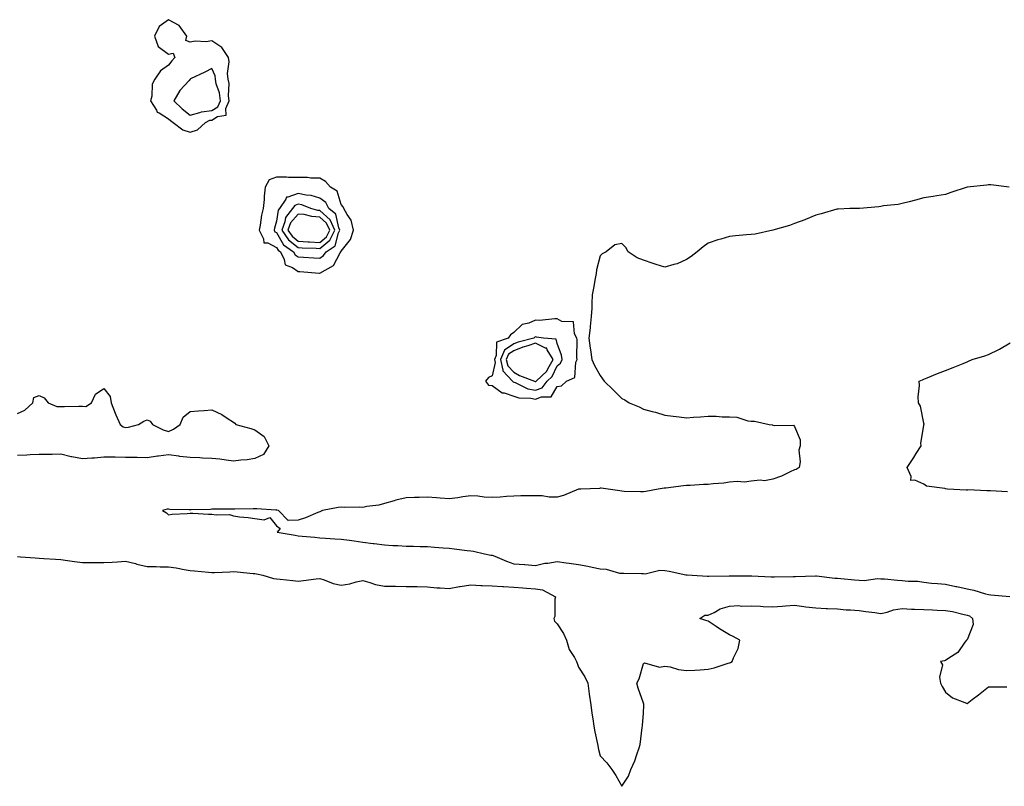
# Model space of a CAD drawing. Units: inches. Extents: x 950003 to 952643, y 7313738 to 7316378.
# Drawn here: x 951269 to 951725, y 7315284 to 7315640 of the extents above; entities that cross this region are included whole.
import ezdxf

# ---------------------------------------------------------------- set-up
doc = ezdxf.new("R2010")
doc.units = ezdxf.units.IN
doc.header["$MEASUREMENT"] = 0
doc.layers.add('Contour_95007313', color=7, linetype='Continuous', true_color=0x698dc4)

msp = doc.modelspace()

# ---------------------------------------------------------------- linework, layer by layer
at = {"layer": 'Contour_95007313'}
for points in [[(951348.05, 7315587.32, 3278), (951351.47, 7315588.51, 3278), (951355.16, 7315591.92, 3278), (951357.1, 7315592.87, 3278), (951358.05, 7315592.98, 3278), (951360.72, 7315594.59, 3278), (951364.67, 7315595.3, 3278), (951364.53, 7315598.41, 3278), (951366.08, 7315601.92, 3278), (951365.77, 7315604.2, 3278), (951366.03, 7315609.9, 3278), (951365.63, 7315611.92, 3278), (951365.33, 7315614.64, 3278), (951366.15, 7315620.02, 3278), (951365.76, 7315621.92, 3278), (951362.76, 7315626.62, 3278), (951358.05, 7315629.65, 3278), (951355.4, 7315629.28, 3278), (951350.36, 7315629.61, 3278), (951348.05, 7315629.08, 3278), (951346.01, 7315629.88, 3278), (951346.46, 7315631.92, 3278), (951342.99, 7315636.86, 3278), (951338.05, 7315639.52, 3278), (951333.65, 7315636.33, 3278), (951331.49, 7315631.92, 3278), (951333.2, 7315627.06, 3278), (951338.05, 7315623.54, 3278), (951340.11, 7315623.99, 3278), (951340.92, 7315621.92, 3278), (951339.53, 7315620.44, 3278), (951338.05, 7315618.44, 3278), (951334.2, 7315615.77, 3278), (951331.59, 7315611.92, 3278), (951330.42, 7315609.55, 3278), (951330.25, 7315604.12, 3278), (951329.68, 7315601.92, 3278), (951332.45, 7315597.52, 3278), (951332.8, 7315596.67, 3278), (951333.62, 7315596.35, 3278), (951338.05, 7315593.63, 3278), (951338.91, 7315592.78, 3278), (951340.1, 7315591.92, 3278), (951344.55, 7315588.42, 3278)], [(951358.05, 7315597.35, 3279), (951360.9, 7315599.06, 3279), (951362.15, 7315601.92, 3279), (951361.67, 7315605.55, 3279), (951360.12, 7315609.84, 3279), (951359.71, 7315611.92, 3279), (951359.54, 7315613.42, 3279), (951358.05, 7315616.86, 3279), (951354.79, 7315615.19, 3279), (951348.21, 7315612.08, 3279), (951348.05, 7315612, 3279), (951348.01, 7315611.96, 3279), (951347.98, 7315611.92, 3279), (951347.52, 7315611.39, 3279), (951343.3, 7315606.67, 3279), (951340.49, 7315601.92, 3279), (951344.3, 7315598.17, 3279), (951348.05, 7315595.32, 3279), (951352.55, 7315596.42, 3279), (951353.23, 7315596.75, 3279)], [(951408.05, 7315521.95, 3278), (951408.14, 7315522.01, 3278), (951414.45, 7315525.53, 3278), (951417.6, 7315531.47, 3278), (951417.9, 7315531.92, 3278), (951417.99, 7315531.98, 3278), (951418.05, 7315532.2, 3278), (951422.31, 7315537.66, 3278), (951423.68, 7315541.92, 3278), (951422.71, 7315546.58, 3278), (951420.73, 7315549.24, 3278), (951419.28, 7315551.92, 3278), (951418.92, 7315552.79, 3278), (951418.05, 7315553.88, 3278), (951416.22, 7315560.09, 3278), (951413.13, 7315561.92, 3278), (951410.67, 7315564.53, 3278), (951408.05, 7315566.04, 3278), (951403.91, 7315566.06, 3278), (951402.45, 7315566.32, 3278), (951398.05, 7315566.34, 3278), (951393.57, 7315566.4, 3278), (951392.64, 7315566.51, 3278), (951388.05, 7315566.56, 3278), (951384.68, 7315565.29, 3278), (951382.82, 7315561.92, 3278), (951382.28, 7315557.69, 3278), (951382.3, 7315556.16, 3278), (951381.87, 7315551.92, 3278), (951381.15, 7315548.82, 3278), (951380.43, 7315544.3, 3278), (951379.93, 7315541.92, 3278), (951382.07, 7315537.9, 3278), (951382.23, 7315536.1, 3278), (951383.96, 7315536.01, 3278), (951388.05, 7315533.95, 3278), (951388.78, 7315532.65, 3278), (951389.86, 7315531.92, 3278), (951391.66, 7315528.31, 3278), (951392.06, 7315525.93, 3278), (951395.37, 7315524.6, 3278), (951398.05, 7315522.81, 3278), (951398.88, 7315522.75, 3278), (951408.02, 7315521.95, 3278)], [(951408.05, 7315528.93, 3279), (951409.82, 7315530.16, 3279), (951411.01, 7315531.92, 3279), (951415.24, 7315534.74, 3279), (951416.79, 7315540.66, 3279), (951417.42, 7315541.92, 3279), (951416.89, 7315543.08, 3279), (951415.47, 7315549.34, 3279), (951412.32, 7315551.92, 3279), (951410.83, 7315554.7, 3279), (951408.05, 7315556.78, 3279), (951404.1, 7315557.97, 3279), (951401.81, 7315558.17, 3279), (951398.05, 7315558.97, 3279), (951393.3, 7315557.17, 3279), (951392.74, 7315557.23, 3279), (951392.42, 7315556.29, 3279), (951389.39, 7315551.92, 3279), (951388.79, 7315551.18, 3279), (951388.05, 7315546.12, 3279), (951387.12, 7315542.84, 3279), (951386.94, 7315541.92, 3279), (951387.32, 7315541.19, 3279), (951388.05, 7315540.83, 3279), (951391.26, 7315535.13, 3279), (951395.96, 7315531.92, 3279), (951396.65, 7315530.53, 3279), (951398.05, 7315529.6, 3279), (951400.55, 7315529.42, 3279), (951405.27, 7315529.14, 3279)], [(951408.05, 7315533.51, 3280), (951412.73, 7315537.24, 3280), (951415.1, 7315541.92, 3280), (951412.86, 7315546.73, 3280), (951408.05, 7315551.01, 3280), (951407.19, 7315551.06, 3280), (951403.91, 7315551.92, 3280), (951399.79, 7315553.66, 3280), (951398.05, 7315554.03, 3280), (951396.52, 7315553.45, 3280), (951395.46, 7315551.92, 3280), (951392.17, 7315547.79, 3280), (951391.87, 7315545.74, 3280), (951390.44, 7315541.92, 3280), (951393.53, 7315537.39, 3280), (951398.05, 7315533.9, 3280), (951399.91, 7315533.78, 3280), (951406.36, 7315533.61, 3280)], [(951408.05, 7315536.29, 3281), (951411.18, 7315538.79, 3281), (951412.78, 7315541.92, 3281), (951411.27, 7315545.14, 3281), (951408.05, 7315548.01, 3281), (951404.35, 7315548.22, 3281), (951400.83, 7315549.14, 3281), (951398.05, 7315549.37, 3281), (951394.58, 7315545.38, 3281), (951393.29, 7315541.92, 3281), (951395.22, 7315539.09, 3281), (951398.05, 7315536.9, 3281), (951402.72, 7315536.59, 3281), (951403.4, 7315536.57, 3281)], [(951518.05, 7315469.45, 3278), (951520.17, 7315469.81, 3278), (951522.47, 7315471.92, 3278), (951526.26, 7315473.71, 3278), (951526.8, 7315480.67, 3278), (951527.36, 7315481.92, 3278), (951527.23, 7315482.74, 3278), (951527.32, 7315491.19, 3278), (951527.15, 7315491.92, 3278), (951526.12, 7315493.85, 3278), (951525.63, 7315499.5, 3278), (951520.3, 7315499.67, 3278), (951518.05, 7315500.79, 3278), (951516.96, 7315500.82, 3278), (951509.86, 7315500.11, 3278), (951508.05, 7315500.16, 3278), (951504.95, 7315498.82, 3278), (951501.82, 7315498.15, 3278), (951498.05, 7315494.57, 3278), (951496.48, 7315493.49, 3278), (951495.38, 7315491.92, 3278), (951490.02, 7315489.95, 3278), (951489.9, 7315483.77, 3278), (951489.09, 7315481.92, 3278), (951489.42, 7315480.55, 3278), (951488.05, 7315474.48, 3278), (951486.34, 7315473.63, 3278), (951484.87, 7315471.92, 3278), (951486.21, 7315470.09, 3278), (951488.05, 7315469.98, 3278), (951492.66, 7315466.53, 3278), (951493.51, 7315466.47, 3278), (951498.05, 7315464.95, 3278), (951500.33, 7315464.2, 3278), (951505.86, 7315464.11, 3278), (951508.05, 7315463.66, 3278), (951510.86, 7315464.74, 3278), (951515.32, 7315464.65, 3278)], [(951508.05, 7315467.69, 3279), (951511.12, 7315468.86, 3279), (951513.53, 7315471.92, 3279), (951515.86, 7315474.1, 3279), (951518.05, 7315479.11, 3279), (951519.68, 7315480.29, 3279), (951520.4, 7315481.92, 3279), (951520.09, 7315483.96, 3279), (951518.05, 7315489.44, 3279), (951517.57, 7315491.45, 3279), (951511.71, 7315491.92, 3279), (951508.54, 7315492.41, 3279), (951508.05, 7315492.42, 3279), (951507.7, 7315492.27, 3279), (951507.34, 7315491.92, 3279), (951499.96, 7315490.01, 3279), (951498.05, 7315489.23, 3279), (951493.69, 7315486.27, 3279), (951491.82, 7315481.92, 3279), (951492.95, 7315477.01, 3279), (951492.9, 7315476.77, 3279), (951497.34, 7315471.92, 3279), (951497.73, 7315471.6, 3279), (951498.05, 7315471.49, 3279), (951498.69, 7315471.28, 3279), (951504.53, 7315468.41, 3279)], [(951508.05, 7315471.72, 3280), (951508.2, 7315471.77, 3280), (951508.31, 7315471.92, 3280), (951513.35, 7315476.62, 3280), (951513.81, 7315477.68, 3280), (951516.22, 7315481.92, 3280), (951513.48, 7315486.5, 3280), (951513.31, 7315487.18, 3280), (951512.74, 7315487.23, 3280), (951508.05, 7315489.51, 3280), (951504.46, 7315488.33, 3280), (951502.22, 7315487.75, 3280), (951498.05, 7315486.04, 3280), (951495.6, 7315484.38, 3280), (951494.53, 7315481.92, 3280), (951495.2, 7315479.07, 3280), (951498.05, 7315476.11, 3280), (951500.68, 7315474.55, 3280), (951507.54, 7315471.92, 3280), (951507.88, 7315471.75, 3280)]]:
    msp.add_polyline3d(points, close=True, dxfattribs=at)
for points in [[(951727.59, 7315561.92, 3278), (951719.07, 7315562.94, 3278), (951718.05, 7315562.98, 3278), (951717.16, 7315562.8, 3278), (951708.05, 7315561.92, 3278), (951700.6, 7315559.37, 3278), (951698.05, 7315558.52, 3278), (951693.99, 7315557.86, 3278), (951692.37, 7315557.6, 3278), (951688.05, 7315556.89, 3278), (951684.14, 7315555.83, 3278), (951681.2, 7315555.08, 3278), (951678.05, 7315554.24, 3278), (951676.07, 7315553.9, 3278), (951669.28, 7315553.15, 3278), (951668.05, 7315552.96, 3278), (951667.15, 7315552.82, 3278), (951658.19, 7315552.06, 3278), (951658.05, 7315552.04, 3278), (951657.93, 7315552.03, 3278), (951653.67, 7315551.92, 3278), (951648.26, 7315551.71, 3278), (951648.05, 7315551.71, 3278), (951647.76, 7315551.62, 3278), (951640.46, 7315549.51, 3278), (951638.05, 7315548.85, 3278), (951633.15, 7315546.82, 3278), (951632.86, 7315546.74, 3278), (951628.05, 7315545.06, 3278), (951625.81, 7315544.16, 3278), (951618.11, 7315541.92, 3278), (951618.07, 7315541.9, 3278), (951618.05, 7315541.9, 3278), (951618.02, 7315541.9, 3278), (951609.88, 7315540.09, 3278), (951608.05, 7315539.89, 3278), (951605.84, 7315539.71, 3278), (951600.7, 7315539.27, 3278), (951598.05, 7315539.06, 3278), (951593.96, 7315537.82, 3278), (951592.55, 7315537.42, 3278), (951588.05, 7315535.98, 3278), (951585.8, 7315534.17, 3278), (951583.02, 7315531.92, 3278), (951580.26, 7315529.72, 3278), (951578.05, 7315528.31, 3278), (951573.67, 7315526.3, 3278), (951572.14, 7315526.02, 3278), (951568.05, 7315524.73, 3278), (951563.94, 7315526.03, 3278), (951562.54, 7315526.41, 3278), (951558.05, 7315528.03, 3278), (951555.19, 7315529.06, 3278), (951550.98, 7315531.92, 3278), (951549.97, 7315533.84, 3278), (951548.05, 7315535.75, 3278), (951544.77, 7315535.2, 3278), (951540.8, 7315531.92, 3278), (951538.94, 7315531.04, 3278), (951538.05, 7315530, 3278), (951536.36, 7315523.61, 3278), (951536.12, 7315521.92, 3278), (951535.73, 7315519.59, 3278), (951534.91, 7315515.06, 3278), (951534.39, 7315511.92, 3278), (951534.12, 7315507.99, 3278), (951534.12, 7315505.85, 3278), (951533.81, 7315501.92, 3278), (951533.35, 7315497.22, 3278), (951533.34, 7315496.63, 3278), (951532.78, 7315491.92, 3278), (951533.35, 7315487.22, 3278), (951533.5, 7315486.48, 3278), (951534.11, 7315481.92, 3278), (951535.36, 7315479.24, 3278), (951538.05, 7315474.51, 3278), (951539.09, 7315472.96, 3278), (951539.84, 7315471.92, 3278), (951544, 7315467.86, 3278), (951548.05, 7315463.96, 3278), (951549.41, 7315463.28, 3278), (951551.44, 7315461.92, 3278), (951556.14, 7315460, 3278), (951558.05, 7315458.89, 3278), (951562.13, 7315457.84, 3278), (951563.64, 7315457.51, 3278), (951568.05, 7315456.23, 3278), (951571.9, 7315455.77, 3278), (951574.6, 7315455.37, 3278), (951578.05, 7315454.91, 3278), (951581.33, 7315455.21, 3278), (951584.52, 7315455.45, 3278), (951588.05, 7315455.75, 3278), (951591.87, 7315455.74, 3278), (951594.5, 7315455.47, 3278), (951598.05, 7315455.45, 3278), (951601.37, 7315455.24, 3278), (951606.4, 7315453.58, 3278), (951608.05, 7315453.38, 3278), (951609.52, 7315453.39, 3278), (951616.32, 7315451.92, 3278), (951617.83, 7315451.69, 3278), (951618.05, 7315451.55, 3278), (951618.66, 7315451.31, 3278), (951627.69, 7315451.56, 3278), (951628.05, 7315450.88, 3278), (951630.8, 7315444.68, 3278), (951630.76, 7315441.92, 3278), (951630.1, 7315439.87, 3278), (951630.65, 7315434.52, 3278), (951630.2, 7315431.92, 3278), (951628.92, 7315431.06, 3278), (951628.05, 7315430.78, 3278), (951626.02, 7315429.89, 3278), (951622.05, 7315427.92, 3278), (951618.05, 7315426.51, 3278), (951614.19, 7315425.77, 3278), (951612.16, 7315426.03, 3278), (951608.05, 7315425.58, 3278), (951604.9, 7315425.07, 3278), (951601.53, 7315425.4, 3278), (951598.05, 7315425.04, 3278), (951595.37, 7315424.59, 3278), (951590.47, 7315424.35, 3278), (951588.05, 7315424.01, 3278), (951586, 7315423.98, 3278), (951579.73, 7315423.6, 3278), (951578.05, 7315423.56, 3278), (951576.6, 7315423.37, 3278), (951568.49, 7315422.35, 3278), (951568.05, 7315422.3, 3278), (951567.65, 7315422.32, 3278), (951564.97, 7315421.92, 3278), (951559.2, 7315420.77, 3278), (951558.05, 7315420.58, 3278), (951556.78, 7315420.65, 3278), (951549.11, 7315420.85, 3278), (951548.05, 7315420.91, 3278), (951547.16, 7315421.03, 3278), (951541.77, 7315421.92, 3278), (951538.44, 7315422.31, 3278), (951538.05, 7315422.27, 3278), (951537.72, 7315422.25, 3278), (951529.11, 7315421.92, 3278), (951528.12, 7315421.85, 3278), (951528.05, 7315421.85, 3278), (951527.95, 7315421.82, 3278), (951521.06, 7315418.91, 3278), (951518.05, 7315418.18, 3278), (951514.33, 7315418.2, 3278), (951511.18, 7315418.78, 3278), (951508.05, 7315418.8, 3278), (951504.83, 7315418.7, 3278), (951501.23, 7315418.73, 3278), (951498.05, 7315418.62, 3278), (951494.55, 7315418.43, 3278), (951491.74, 7315418.23, 3278), (951488.05, 7315418.03, 3278), (951484.28, 7315418.16, 3278), (951481.33, 7315418.63, 3278), (951478.05, 7315418.78, 3278), (951474.39, 7315418.25, 3278), (951472.11, 7315417.85, 3278), (951468.05, 7315417.33, 3278), (951463.83, 7315417.7, 3278), (951462.12, 7315417.85, 3278), (951458.05, 7315418.2, 3278), (951454.16, 7315418.03, 3278), (951452.01, 7315417.96, 3278), (951448.05, 7315417.79, 3278), (951443.26, 7315416.71, 3278), (951442.58, 7315416.45, 3278), (951438.05, 7315415.15, 3278), (951435.48, 7315414.49, 3278), (951429.92, 7315413.78, 3278), (951428.05, 7315413.39, 3278), (951426.52, 7315413.46, 3278), (951419.52, 7315413.4, 3278), (951418.05, 7315413.47, 3278), (951416.65, 7315413.32, 3278), (951409.31, 7315411.92, 3278), (951408.47, 7315411.51, 3278), (951408.05, 7315411.36, 3278), (951407.16, 7315411.04, 3278), (951401.42, 7315408.55, 3278), (951398.05, 7315407.53, 3278), (951393.44, 7315407.32, 3278), (951389.03, 7315411.92, 3278), (951388.26, 7315412.13, 3278), (951388.05, 7315412.21, 3278), (951387.78, 7315412.19, 3278), (951378.94, 7315412.81, 3278), (951378.05, 7315412.78, 3278), (951377.24, 7315412.73, 3278), (951368.71, 7315412.58, 3278), (951368.05, 7315412.54, 3278), (951367.42, 7315412.55, 3278), (951358.78, 7315412.65, 3278), (951358.05, 7315412.65, 3278), (951357.47, 7315412.49, 3278), (951348.45, 7315412.33, 3278), (951348.05, 7315412.25, 3278), (951347.62, 7315412.34, 3278), (951338.59, 7315412.46, 3278), (951338.05, 7315412.67, 3278), (951337.39, 7315412.58, 3278), (951335.27, 7315411.92, 3278), (951337.05, 7315410.93, 3278), (951338.05, 7315410.02, 3278), (951339.67, 7315410.3, 3278), (951346.7, 7315410.57, 3278), (951348.05, 7315410.75, 3278), (951349.23, 7315410.74, 3278), (951356.49, 7315410.35, 3278), (951358.05, 7315410.34, 3278), (951360.03, 7315409.94, 3278), (951366.28, 7315410.15, 3278), (951368.05, 7315409.49, 3278), (951370.89, 7315409.07, 3278), (951374.92, 7315408.79, 3278), (951378.05, 7315408.3, 3278), (951382.37, 7315407.6, 3278), (951384.9, 7315408.76, 3278), (951388.05, 7315404.86, 3278), (951389.78, 7315403.64, 3278), (951388.39, 7315401.92, 3278), (951396.64, 7315400.51, 3278), (951398.05, 7315400.21, 3278), (951399.96, 7315400.01, 3278), (951405.76, 7315399.63, 3278), (951408.05, 7315399.38, 3278), (951410.78, 7315399.19, 3278), (951415.02, 7315398.89, 3278), (951418.05, 7315398.68, 3278), (951421.8, 7315398.17, 3278), (951424.01, 7315397.88, 3278), (951428.05, 7315397.32, 3278), (951432.84, 7315396.71, 3278), (951433.31, 7315396.65, 3278), (951438.05, 7315396.06, 3278), (951441.92, 7315395.79, 3278), (951444.26, 7315395.71, 3278), (951448.05, 7315395.46, 3278), (951451.51, 7315395.38, 3278), (951454.65, 7315395.32, 3278), (951458.05, 7315395.25, 3278), (951461.18, 7315395.05, 3278), (951465.32, 7315394.65, 3278), (951468.05, 7315394.48, 3278), (951470.39, 7315394.27, 3278), (951476.47, 7315393.5, 3278), (951478.05, 7315393.35, 3278), (951479.3, 7315393.17, 3278), (951484.37, 7315391.92, 3278), (951487.42, 7315391.29, 3278), (951488.05, 7315391.21, 3278), (951489.22, 7315390.75, 3278), (951494.67, 7315388.54, 3278), (951498.05, 7315387.27, 3278), (951503.03, 7315386.9, 3278), (951503.08, 7315386.89, 3278), (951508.05, 7315386.42, 3278), (951512.37, 7315387.6, 3278), (951513.71, 7315387.58, 3278), (951518.05, 7315388.34, 3278), (951522.21, 7315387.76, 3278), (951523.69, 7315387.56, 3278), (951528.05, 7315386.93, 3278), (951532.29, 7315386.15, 3278), (951534.32, 7315385.66, 3278), (951538.05, 7315384.89, 3278), (951540.83, 7315384.71, 3278), (951547.01, 7315382.96, 3278), (951548.05, 7315382.86, 3278), (951549.05, 7315382.92, 3278), (951557.23, 7315382.74, 3278), (951558.05, 7315382.79, 3278), (951558.82, 7315382.69, 3278), (951565.67, 7315384.31, 3278), (951568.05, 7315384.15, 3278), (951569.95, 7315383.83, 3278), (951577.76, 7315382.22, 3278), (951578.05, 7315382.16, 3278), (951578.29, 7315382.16, 3278), (951580.72, 7315381.92, 3278), (951587.74, 7315381.6, 3278), (951588.05, 7315381.59, 3278), (951588.37, 7315381.59, 3278), (951597.84, 7315381.71, 3278), (951598.05, 7315381.72, 3278), (951598.26, 7315381.71, 3278), (951607.77, 7315381.64, 3278), (951608.05, 7315381.64, 3278), (951608.35, 7315381.62, 3278), (951617.33, 7315381.2, 3278), (951618.05, 7315381.16, 3278), (951618.78, 7315381.18, 3278), (951627.49, 7315381.37, 3278), (951628.05, 7315381.38, 3278), (951628.6, 7315381.37, 3278), (951637.83, 7315381.69, 3278), (951638.05, 7315381.69, 3278), (951638.3, 7315381.66, 3278), (951646.78, 7315380.65, 3278), (951648.05, 7315380.55, 3278), (951649.57, 7315380.4, 3278), (951655.96, 7315379.83, 3278), (951658.05, 7315379.61, 3278), (951660.39, 7315379.58, 3278), (951666.52, 7315380.39, 3278), (951668.05, 7315380.36, 3278), (951669.74, 7315380.23, 3278), (951675.84, 7315379.71, 3278), (951678.05, 7315379.54, 3278), (951680.78, 7315379.19, 3278), (951685.3, 7315379.17, 3278), (951688.05, 7315378.68, 3278), (951691.61, 7315378.36, 3278), (951694.31, 7315378.18, 3278), (951698.05, 7315377.82, 3278), (951702.91, 7315376.78, 3278), (951703.27, 7315376.7, 3278), (951708.05, 7315375.64, 3278), (951711.16, 7315375.03, 3278), (951716.67, 7315373.3, 3278), (951718.05, 7315372.97, 3278), (951719.02, 7315372.89, 3278), (951727.84, 7315372.13, 3278)], [(951726.83, 7315420.69, 3278), (951718.93, 7315421.05, 3278), (951718.05, 7315421.05, 3278), (951717.16, 7315421.03, 3278), (951708.49, 7315421.48, 3278), (951708.05, 7315421.47, 3278), (951707.6, 7315421.47, 3278), (951698.96, 7315421.92, 3278), (951698.15, 7315422.01, 3278), (951698.05, 7315422.06, 3278), (951697.84, 7315422.14, 3278), (951689.35, 7315423.22, 3278), (951688.05, 7315424.19, 3278), (951683.86, 7315426.11, 3278), (951681.96, 7315425.83, 3278), (951682.23, 7315427.74, 3278), (951680.3, 7315431.92, 3278), (951683.4, 7315436.57, 3278), (951684.53, 7315438.4, 3278), (951686.75, 7315441.92, 3278), (951686.71, 7315443.26, 3278), (951688.05, 7315451.42, 3278), (951688.11, 7315451.86, 3278), (951688.14, 7315451.92, 3278), (951688.14, 7315452.01, 3278), (951688.05, 7315452.53, 3278), (951686.45, 7315460.32, 3278), (951685.59, 7315461.92, 3278), (951685.34, 7315464.64, 3278), (951686.08, 7315469.94, 3278), (951685.81, 7315471.92, 3278), (951687.36, 7315472.62, 3278), (951688.05, 7315472.9, 3278), (951689.65, 7315473.52, 3278), (951694.45, 7315475.52, 3278), (951698.05, 7315476.87, 3278), (951701.64, 7315478.32, 3278), (951706.29, 7315480.17, 3278), (951708.05, 7315480.88, 3278), (951708.79, 7315481.17, 3278), (951710.46, 7315481.92, 3278), (951716.27, 7315483.7, 3278), (951718.05, 7315484.3, 3278), (951722.75, 7315486.62, 3278), (951723.16, 7315486.81, 3278), (951728.05, 7315489.64, 3278)], [(951268.05, 7315456.99, 3277), (951271.46, 7315458.52, 3277), (951275.11, 7315461.92, 3277), (951275.57, 7315464.41, 3277), (951278.05, 7315465.28, 3277), (951280.34, 7315464.21, 3277), (951282.18, 7315461.92, 3277), (951286.24, 7315460.12, 3277), (951288.05, 7315460.25, 3277), (951289.75, 7315460.22, 3277), (951296.44, 7315460.3, 3277), (951298.05, 7315460.27, 3277), (951299.71, 7315460.26, 3277), (951302.3, 7315461.92, 3277), (951304.08, 7315465.89, 3277), (951308.05, 7315468.48, 3277), (951311, 7315464.87, 3277), (951311.4, 7315461.92, 3277), (951313.24, 7315457.11, 3277), (951313.6, 7315456.37, 3277), (951315.6, 7315451.92, 3277), (951316.96, 7315450.82, 3277), (951318.05, 7315450.52, 3277), (951319.38, 7315450.59, 3277), (951324.04, 7315451.92, 3277), (951326.53, 7315453.44, 3277), (951328.05, 7315453.99, 3277), (951329.55, 7315453.42, 3277), (951330.52, 7315451.92, 3277), (951335.51, 7315449.38, 3277), (951338.05, 7315448.56, 3277), (951340.29, 7315449.69, 3277), (951343.37, 7315451.92, 3277), (951344.78, 7315455.2, 3277), (951348.05, 7315457.88, 3277), (951351.85, 7315458.13, 3277), (951354.53, 7315458.4, 3277), (951358.05, 7315458.63, 3277), (951362.67, 7315456.54, 3277), (951365.12, 7315454.85, 3277), (951368.05, 7315453, 3277), (951368.65, 7315452.52, 3277), (951369.25, 7315451.92, 3277), (951376.11, 7315449.98, 3277), (951378.05, 7315449.41, 3277), (951382.37, 7315446.24, 3277), (951384.45, 7315441.92, 3277), (951382, 7315437.97, 3277), (951378.05, 7315436.07, 3277), (951374.45, 7315435.52, 3277), (951371.48, 7315435.34, 3277), (951368.05, 7315434.9, 3277), (951364.66, 7315435.31, 3277), (951361.83, 7315435.7, 3277), (951358.05, 7315436.13, 3277), (951353.71, 7315436.26, 3277), (951352.52, 7315436.39, 3277), (951348.05, 7315436.5, 3277), (951343.19, 7315437.06, 3277), (951342.84, 7315437.14, 3277), (951338.05, 7315437.8, 3277), (951333.27, 7315437.14, 3277), (951332.87, 7315437.1, 3277), (951328.05, 7315436.42, 3277), (951323.5, 7315436.48, 3277), (951322.69, 7315436.56, 3277), (951318.05, 7315436.61, 3277), (951313.3, 7315436.66, 3277), (951312.8, 7315436.67, 3277), (951308.05, 7315436.72, 3277), (951303.7, 7315436.27, 3277), (951302.43, 7315436.3, 3277), (951298.05, 7315435.94, 3277), (951293.19, 7315436.78, 3277), (951292.91, 7315436.78, 3277), (951288.05, 7315438.03, 3277), (951284.13, 7315438, 3277), (951282, 7315437.98, 3277), (951278.05, 7315437.95, 3277), (951273.88, 7315437.75, 3277), (951272.36, 7315437.61, 3277), (951268.05, 7315437.43, 3277)], [(951268.05, 7315390.68, 3277), (951269.42, 7315390.55, 3277), (951276.19, 7315390.06, 3277), (951278.05, 7315389.87, 3277), (951280.27, 7315389.7, 3277), (951285.57, 7315389.44, 3277), (951288.05, 7315389.23, 3277), (951291.12, 7315388.85, 3277), (951294.48, 7315388.35, 3277), (951298.05, 7315387.93, 3277), (951302.1, 7315387.87, 3277), (951304.01, 7315387.88, 3277), (951308.05, 7315387.82, 3277), (951311.92, 7315388.05, 3277), (951314.35, 7315388.22, 3277), (951318.05, 7315388.44, 3277), (951322.64, 7315387.33, 3277), (951323.3, 7315387.17, 3277), (951328.05, 7315385.99, 3277), (951332.2, 7315386.07, 3277), (951334.14, 7315385.82, 3277), (951338.05, 7315385.92, 3277), (951341.47, 7315385.34, 3277), (951345.3, 7315384.67, 3277), (951348.05, 7315384.2, 3277), (951350.06, 7315383.94, 3277), (951356.59, 7315383.38, 3277), (951358.05, 7315383.21, 3277), (951359.36, 7315383.23, 3277), (951366.36, 7315383.61, 3277), (951368.05, 7315383.63, 3277), (951369.73, 7315383.6, 3277), (951377.23, 7315382.74, 3277), (951378.05, 7315382.72, 3277), (951378.77, 7315382.64, 3277), (951381.66, 7315381.92, 3277), (951386.65, 7315380.52, 3277), (951388.05, 7315380.33, 3277), (951389.8, 7315380.17, 3277), (951395.58, 7315379.45, 3277), (951398.05, 7315379.24, 3277), (951400.49, 7315379.48, 3277), (951406.46, 7315380.33, 3277), (951408.05, 7315380.5, 3277), (951410.07, 7315379.9, 3277), (951414.26, 7315378.13, 3277), (951418.05, 7315377.35, 3277), (951421.96, 7315378.01, 3277), (951425, 7315378.87, 3277), (951428.05, 7315379.5, 3277), (951431.31, 7315378.66, 3277), (951433.87, 7315377.74, 3277), (951438.05, 7315376.92, 3277), (951442.98, 7315376.86, 3277), (951443.12, 7315376.85, 3277), (951448.05, 7315376.79, 3277), (951452.84, 7315376.71, 3277), (951453.26, 7315376.7, 3277), (951458.05, 7315376.62, 3277), (951462.33, 7315376.2, 3277), (951463.82, 7315376.15, 3277), (951468.05, 7315375.78, 3277), (951472.83, 7315376.69, 3277), (951473.17, 7315376.8, 3277), (951478.05, 7315377.47, 3277), (951482.71, 7315377.26, 3277), (951483.38, 7315377.25, 3277), (951488.05, 7315377.01, 3277), (951492.84, 7315376.71, 3277), (951493.26, 7315376.71, 3277), (951498.05, 7315376.44, 3277), (951502.27, 7315376.14, 3277), (951503.97, 7315376, 3277), (951508.05, 7315375.7, 3277), (951511.38, 7315375.25, 3277), (951517.3, 7315371.92, 3277), (951517.04, 7315370.91, 3277), (951517.07, 7315362.89, 3277), (951516.57, 7315361.92, 3277), (951516.83, 7315360.7, 3277), (951518.05, 7315359.39, 3277), (951521.06, 7315354.93, 3277), (951522.39, 7315351.92, 3277), (951523.67, 7315347.54, 3277), (951526.09, 7315343.88, 3277), (951527.11, 7315341.92, 3277), (951527.3, 7315341.17, 3277), (951528.05, 7315339.34, 3277), (951530.98, 7315334.85, 3277), (951532.36, 7315331.92, 3277), (951532.99, 7315326.98, 3277), (951533, 7315326.87, 3277), (951533.69, 7315321.92, 3277), (951534.22, 7315318.09, 3277), (951534.58, 7315315.39, 3277), (951535.06, 7315311.92, 3277), (951535.54, 7315309.41, 3277), (951536.89, 7315303.08, 3277), (951537.12, 7315301.92, 3277), (951537.28, 7315301.15, 3277), (951538.05, 7315298.26, 3277), (951541.09, 7315294.96, 3277), (951543.46, 7315291.92, 3277), (951545.28, 7315289.14, 3277), (951548.05, 7315284.11, 3277), (951551.17, 7315288.8, 3277), (951552.22, 7315291.92, 3277), (951554.08, 7315295.9, 3277), (951554.96, 7315298.83, 3277), (951556.17, 7315301.92, 3277), (951556.51, 7315303.46, 3277), (951557.5, 7315311.37, 3277), (951557.6, 7315311.92, 3277), (951557.63, 7315312.34, 3277), (951558.05, 7315318.07, 3277), (951558.25, 7315321.72, 3277), (951558.26, 7315321.92, 3277), (951558.25, 7315322.12, 3277), (951558.05, 7315322.72, 3277), (951555.7, 7315329.56, 3277), (951555.04, 7315331.92, 3277), (951556.07, 7315333.91, 3277), (951558.05, 7315340.98, 3277), (951558.58, 7315341.39, 3277), (951565.5, 7315339.37, 3277), (951568.05, 7315339.86, 3277), (951570.48, 7315339.49, 3277), (951574.34, 7315338.2, 3277), (951578.05, 7315337.85, 3277), (951581.95, 7315338.02, 3277), (951584.31, 7315338.17, 3277), (951588.05, 7315338.36, 3277), (951590.88, 7315339.09, 3277), (951597.36, 7315341.22, 3277), (951598.05, 7315341.42, 3277), (951598.42, 7315341.55, 3277), (951599.23, 7315341.92, 3277), (951599.82, 7315343.69, 3277), (951601.95, 7315348.02, 3277), (951602.8, 7315351.92, 3277), (951599.63, 7315353.5, 3277), (951598.05, 7315354.31, 3277), (951593.29, 7315357.16, 3277), (951591.8, 7315358.17, 3277), (951588.05, 7315360.63, 3277), (951587.07, 7315360.94, 3277), (951584.25, 7315361.92, 3277), (951586.55, 7315363.42, 3277), (951588.05, 7315363.4, 3277), (951590.8, 7315364.67, 3277), (951593.61, 7315366.36, 3277), (951598.05, 7315367.58, 3277), (951602.08, 7315367.88, 3277), (951603.71, 7315367.58, 3277), (951608.05, 7315367.79, 3277), (951612.37, 7315367.6, 3277), (951613.54, 7315367.41, 3277), (951618.05, 7315367.27, 3277), (951622.4, 7315367.57, 3277), (951623.86, 7315367.73, 3277), (951628.05, 7315368.04, 3277), (951632.48, 7315367.49, 3277), (951633.4, 7315367.27, 3277), (951638.05, 7315366.82, 3277), (951642.73, 7315366.6, 3277), (951643.37, 7315366.6, 3277), (951648.05, 7315366.4, 3277), (951652.07, 7315365.94, 3277), (951654.01, 7315365.96, 3277), (951658.05, 7315365.6, 3277), (951661.21, 7315365.08, 3277), (951665.28, 7315364.7, 3277), (951668.05, 7315364.3, 3277), (951671, 7315364.87, 3277), (951674.02, 7315365.96, 3277), (951678.05, 7315366.47, 3277), (951682.31, 7315366.18, 3277), (951683.72, 7315366.24, 3277), (951688.05, 7315366.01, 3277), (951692, 7315365.87, 3277), (951694.15, 7315365.82, 3277), (951698.05, 7315365.68, 3277), (951701.27, 7315365.14, 3277), (951706.1, 7315363.87, 3277), (951708.05, 7315363.49, 3277), (951709.2, 7315363.07, 3277), (951710.66, 7315361.92, 3277), (951710.89, 7315359.08, 3277), (951708.05, 7315352.09, 3277), (951707.97, 7315352, 3277), (951707.79, 7315351.92, 3277), (951707, 7315350.86, 3277), (951703.85, 7315346.12, 3277), (951699.63, 7315343.5, 3277), (951698.05, 7315342.36, 3277), (951697.63, 7315342.34, 3277), (951695.76, 7315341.92, 3277), (951696.63, 7315340.5, 3277), (951695.25, 7315334.72, 3277), (951695.79, 7315331.92, 3277), (951696.5, 7315330.36, 3277), (951698.05, 7315327.71, 3277), (951701.3, 7315325.18, 3277), (951707, 7315322.97, 3277), (951708.05, 7315322.45, 3277), (951710.45, 7315324.32, 3277), (951713.37, 7315326.59, 3277), (951718.05, 7315330.16, 3277), (951719.82, 7315330.15, 3277), (951726.43, 7315330.3, 3277)]]:
    msp.add_polyline3d(points, dxfattribs=at)

doc.saveas('drawing.dxf')
